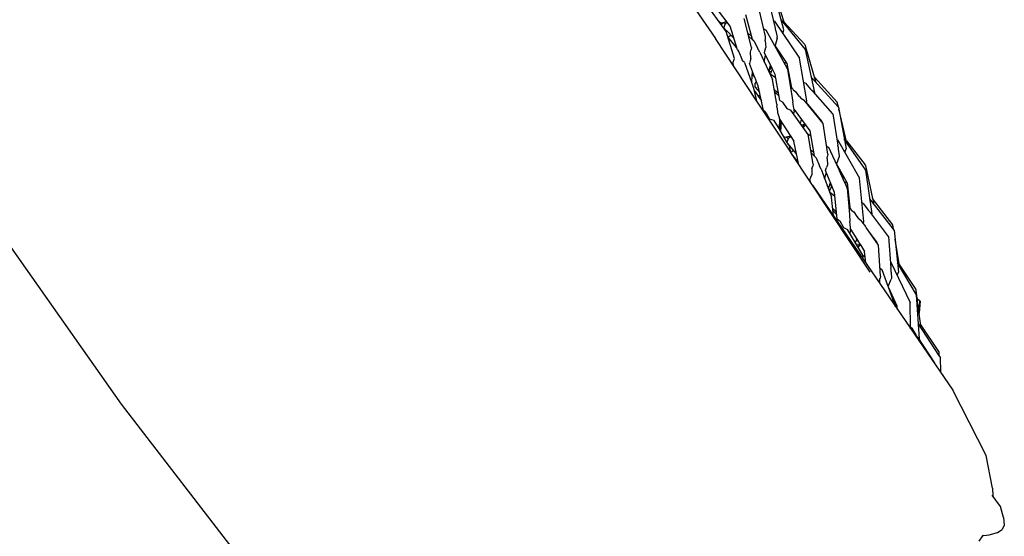
# Model space of a CAD drawing. Units: metres. Extents: x 2.06 to 11.5, y -1.77 to 4.36.
# Drawn here: x 4.39 to 4.87, y 0.56 to 0.81 of the extents above; entities that cross this region are included whole.
import ezdxf

# ---------------------------------------------------------------- set-up
doc = ezdxf.new("R2010")
doc.units = ezdxf.units.M
doc.layers.add('MOB_02', color=2, linetype='Continuous')

# ---------------------------------------------------------------- blocks, each defined once
blk = doc.blocks.new('4688CM_PLANTA_BAIXA')
for p, q in [((0.70195, 1.23731), (0.69567, 1.2569)), ((0.70148, 1.23464), (0.69628, 1.25447)), ((0.69731, 1.23609), (0.6937, 1.25102)), ((0.65562, 1.24864), (0.66824, 1.2304)), ((0.67344, 1.23383), (0.66511, 1.24555)), ((0.67542, 1.23632), (0.6688, 1.24513)), ((0.69264, 1.23129), (0.6892, 1.24603)), ((0.68583, 1.22596), (0.68221, 1.24009)), ((0.68293, 1.24199), (0.68604, 1.22998)), ((0.67123, 1.23782), (0.6701, 1.23853)), ((0.67084, 1.23784), (0.6701, 1.23853)), ((0.67084, 1.23784), (0.67102, 1.23795)), ((0.67117, 1.23754), (0.67084, 1.23784)), ((0.67117, 1.23754), (0.6725, 1.23812)), ((0.67142, 1.23731), (0.67117, 1.23754)), ((0.67342, 1.23847), (0.67123, 1.23782)), ((0.6721, 1.23808), (0.67146, 1.23733)), ((0.67242, 1.23817), (0.6725, 1.23812)), ((0.67242, 1.23553), (0.67315, 1.23766)), ((0.67336, 1.23452), (0.67242, 1.23553)), ((0.6725, 1.23812), (0.67315, 1.23766)), ((0.67315, 1.23766), (0.67316, 1.23769)), ((0.67316, 1.23769), (0.67396, 1.23826)), ((0.67346, 1.23893), (0.67342, 1.23847)), ((0.67892, 1.22494), (0.67542, 1.23632)), ((0.69174, 1.23517), (0.69296, 1.23449)), ((0.69691, 1.23883), (0.69661, 1.23895)), ((0.69691, 1.23883), (0.70908, 1.22085)), ((0.69747, 1.23523), (0.69731, 1.23609)), ((0.69749, 1.23502), (0.69747, 1.23523)), ((0.70195, 1.23731), (0.70023, 1.23941)), ((0.70155, 1.23856), (0.71168, 1.22753)), ((0.71199, 1.22499), (0.70195, 1.23731)), ((0.68842, 1.19986), (0.66824, 1.2304)), ((0.67336, 1.23452), (0.67362, 1.23427)), ((0.67758, 1.22062), (0.67344, 1.23383)), ((0.67721, 1.23052), (0.67362, 1.23427)), ((0.67857, 1.22608), (0.67428, 1.23115)), ((0.67582, 1.23197), (0.67451, 1.23088)), ((0.68558, 1.23176), (0.68411, 1.23269)), ((0.68446, 1.23129), (0.68603, 1.23003)), ((0.69245, 1.2292), (0.6926, 1.23034)), ((0.6926, 1.23034), (0.69264, 1.23129)), ((0.70313, 1.21592), (0.69296, 1.23449)), ((0.69822, 1.23058), (0.69736, 1.22697)), ((0.69763, 1.23405), (0.69749, 1.23502)), ((0.69763, 1.23405), (0.69826, 1.23096)), ((0.69822, 1.23058), (0.69826, 1.23096)), ((0.70103, 1.23275), (0.70148, 1.23464)), ((0.68583, 1.22596), (0.68561, 1.22496)), ((0.68604, 1.22998), (0.68606, 1.2299)), ((0.68604, 1.22998), (0.68668, 1.22945)), ((0.68616, 1.22988), (0.68612, 1.22985)), ((0.68668, 1.22945), (0.6867, 1.22939)), ((0.6867, 1.22939), (0.68708, 1.22912)), ((0.68708, 1.22912), (0.68874, 1.22563)), ((0.68874, 1.22563), (0.68893, 1.22525)), ((0.69245, 1.2292), (0.69284, 1.22607)), ((0.6925, 1.22482), (0.69284, 1.22607)), ((0.69727, 1.22662), (0.69736, 1.22697)), ((0.70313, 1.21816), (0.69736, 1.22697)), ((0.71168, 1.22753), (0.7171, 1.20902)), ((0.67892, 1.22494), (0.67962, 1.22387)), ((0.67962, 1.22387), (0.68104, 1.22033)), ((0.6855, 1.22068), (0.68518, 1.21953)), ((0.68524, 1.22376), (0.68561, 1.22496)), ((0.6855, 1.22068), (0.68524, 1.22376)), ((0.68915, 1.22484), (0.68893, 1.22525)), ((0.68983, 1.22378), (0.68915, 1.22484)), ((0.68983, 1.22378), (0.69596, 1.21048)), ((0.69202, 1.21902), (0.69265, 1.22224)), ((0.6921, 1.22334), (0.6925, 1.22482)), ((0.69507, 1.21735), (0.6921, 1.22334)), ((0.69885, 1.22374), (0.69902, 1.22444)), ((0.69935, 1.22393), (0.69919, 1.22311)), ((0.71273, 1.2), (0.70908, 1.22085)), ((0.71659, 1.20408), (0.71199, 1.22499)), ((0.67675, 1.21831), (0.6771, 1.21937)), ((0.67675, 1.21831), (0.67682, 1.21742)), ((0.6771, 1.21937), (0.67721, 1.21962)), ((0.67721, 1.21962), (0.67758, 1.22062)), ((0.68104, 1.22033), (0.6812, 1.21994)), ((0.68145, 1.21954), (0.6812, 1.21994)), ((0.68231, 1.2187), (0.68145, 1.21954)), ((0.68231, 1.2187), (0.68575, 1.20908)), ((0.68518, 1.21953), (0.68483, 1.21817)), ((0.6873, 1.21178), (0.68483, 1.21817)), ((0.69443, 1.21469), (0.69507, 1.21735)), ((0.69497, 1.21562), (0.69534, 1.21615)), ((0.69546, 1.21657), (0.69507, 1.21735)), ((0.69534, 1.21615), (0.69546, 1.21657)), ((0.69599, 1.21549), (0.69546, 1.21657)), ((0.70156, 1.21879), (0.70309, 1.21822)), ((0.70343, 1.21663), (0.70253, 1.217)), ((0.7054, 1.20632), (0.70313, 1.21816)), ((0.70326, 1.21554), (0.70313, 1.21592)), ((0.68601, 1.20939), (0.68633, 1.21428)), ((0.68623, 1.21269), (0.68638, 1.21279)), ((0.68736, 1.21162), (0.68623, 1.21269)), ((0.68638, 1.21279), (0.68625, 1.21293)), ((0.6873, 1.21178), (0.68638, 1.21279)), ((0.68736, 1.21162), (0.6873, 1.21178)), ((0.68789, 1.21021), (0.68736, 1.21162)), ((0.69433, 1.2147), (0.694, 1.21474)), ((0.69424, 1.21471), (0.69427, 1.21462)), ((0.69427, 1.21462), (0.69433, 1.2147)), ((0.69427, 1.21462), (0.69536, 1.2142)), ((0.69443, 1.21469), (0.69433, 1.2147)), ((0.69449, 1.21493), (0.69493, 1.21557)), ((0.69465, 1.21332), (0.69754, 1.21144)), ((0.69485, 1.21571), (0.69493, 1.21557)), ((0.69497, 1.21562), (0.69492, 1.21569)), ((0.69493, 1.21557), (0.69497, 1.21562)), ((0.695, 1.21309), (0.69547, 1.21452)), ((0.69547, 1.21452), (0.69603, 1.21541)), ((0.69599, 1.21549), (0.69597, 1.21533)), ((0.69728, 1.21289), (0.69599, 1.21549)), ((0.69959, 1.20025), (0.69728, 1.21289)), ((0.70326, 1.21554), (0.70562, 1.20158)), ((0.70369, 1.21298), (0.70417, 1.21274)), ((0.72803, 1.19699), (0.71499, 1.21134)), ((0.71636, 1.21155), (0.72746, 1.1994)), ((0.68601, 1.20939), (0.68575, 1.20908)), ((0.68575, 1.20908), (0.68645, 1.20713)), ((0.68645, 1.20713), (0.68715, 1.20516)), ((0.6875, 1.20842), (0.68826, 1.20929)), ((0.68764, 1.20677), (0.6875, 1.20842)), ((0.68764, 1.20677), (0.68971, 1.2042)), ((0.68826, 1.20929), (0.68789, 1.21021)), ((0.689, 1.20737), (0.68826, 1.20929)), ((0.68884, 1.20675), (0.68869, 1.20675)), ((0.69167, 1.19536), (0.689, 1.20737)), ((0.69819, 1.19845), (0.69596, 1.21048)), ((0.70475, 1.20675), (0.7055, 1.20625)), ((0.71115, 1.20903), (0.71156, 1.20883)), ((0.71205, 1.20858), (0.71156, 1.20883)), ((0.71205, 1.20858), (0.71452, 1.20571)), ((0.68715, 1.20516), (0.69064, 1.20002)), ((0.68715, 1.20516), (0.68724, 1.20492)), ((0.68842, 1.19986), (0.68724, 1.20492)), ((0.68909, 1.2023), (0.68998, 1.20299)), ((0.69899, 1.20356), (0.69693, 1.20525)), ((0.69922, 1.20231), (0.69711, 1.20429)), ((0.70565, 1.20609), (0.7055, 1.20625)), ((0.70562, 1.20158), (0.70593, 1.19939)), ((0.70565, 1.20609), (0.70614, 1.20506)), ((0.70749, 1.20426), (0.70614, 1.20506)), ((0.70916, 1.20218), (0.70749, 1.20426)), ((0.70916, 1.20218), (0.70984, 1.20137)), ((0.71511, 1.20513), (0.71452, 1.20571)), ((0.7157, 1.20463), (0.71511, 1.20513)), ((0.72538, 1.19368), (0.7157, 1.20463)), ((0.71649, 1.20375), (0.71659, 1.20408)), ((0.70492, 1.17501), (0.68842, 1.19986)), ((0.69819, 1.19845), (0.69819, 1.19762)), ((0.6983, 1.19654), (0.69819, 1.19762)), ((0.69959, 1.20025), (0.70049, 1.19969)), ((0.70049, 1.19969), (0.7009, 1.19937)), ((0.7009, 1.19937), (0.70297, 1.19634)), ((0.70645, 1.19655), (0.70593, 1.19939)), ((0.70984, 1.20137), (0.71147, 1.20042)), ((0.72068, 1.18905), (0.71147, 1.20042)), ((0.71249, 1.19916), (0.71251, 1.19925)), ((0.71251, 1.19925), (0.71273, 1.2)), ((0.72005, 1.19023), (0.71251, 1.19925)), ((0.71428, 1.19694), (0.71433, 1.19708)), ((0.72803, 1.19699), (0.72746, 1.1994)), ((0.72809, 1.19693), (0.72803, 1.19699)), ((0.72809, 1.19693), (0.73174, 1.17677)), ((0.69247, 1.19472), (0.69167, 1.19536)), ((0.69247, 1.19472), (0.6928, 1.19436)), ((0.6928, 1.19436), (0.69462, 1.19114)), ((0.6983, 1.19654), (0.69842, 1.19436)), ((0.69842, 1.19436), (0.69927, 1.19189)), ((0.70297, 1.19634), (0.70494, 1.19552)), ((0.71338, 1.18367), (0.70494, 1.19552)), ((0.70651, 1.19517), (0.70624, 1.19369)), ((0.70647, 1.19582), (0.70645, 1.19655)), ((0.70647, 1.19582), (0.71416, 1.18551)), ((0.70651, 1.19517), (0.70647, 1.19582)), ((0.7146, 1.19656), (0.71464, 1.1967)), ((0.71594, 1.19515), (0.71591, 1.19494)), ((0.71681, 1.19411), (0.71658, 1.19411)), ((0.71768, 1.19275), (0.71769, 1.19305)), ((0.72538, 1.19368), (0.7278, 1.17852)), ((0.73218, 1.17958), (0.72821, 1.19624)), ((0.69569, 1.19075), (0.69462, 1.19114)), ((0.6968, 1.19043), (0.69569, 1.19075)), ((0.69965, 1.1857), (0.6968, 1.19043)), ((0.69934, 1.18875), (0.69926, 1.18869)), ((0.69927, 1.19189), (0.69928, 1.19184)), ((0.69928, 1.19184), (0.69931, 1.1914)), ((0.69931, 1.1914), (0.70633, 1.18044)), ((0.69936, 1.19133), (0.69932, 1.18625)), ((0.70005, 1.18928), (0.69934, 1.18875)), ((0.69994, 1.18858), (0.69941, 1.1861)), ((0.69968, 1.18577), (0.70014, 1.19011)), ((0.69998, 1.18859), (0.69994, 1.18858)), ((0.70028, 1.18988), (0.69996, 1.18519)), ((0.70955, 1.18905), (0.7101, 1.19095)), ((0.71023, 1.18822), (0.71011, 1.18827)), ((0.71156, 1.18851), (0.71023, 1.18822)), ((0.71085, 1.18836), (0.71068, 1.18746)), ((0.71112, 1.18685), (0.71159, 1.18785)), ((0.71156, 1.18851), (0.71167, 1.18885)), ((0.71159, 1.18785), (0.71166, 1.18793)), ((0.71166, 1.18793), (0.71192, 1.18852)), ((0.71166, 1.18793), (0.71205, 1.18834)), ((0.72013, 1.18974), (0.72005, 1.19023)), ((0.72293, 1.1741), (0.72068, 1.18905)), ((0.69965, 1.1857), (0.69968, 1.18577)), ((0.69969, 1.18567), (0.69965, 1.1857)), ((0.69969, 1.18563), (0.69969, 1.18567)), ((0.70368, 1.17901), (0.69969, 1.18563)), ((0.7015, 1.18264), (0.70152, 1.18265)), ((0.70189, 1.18238), (0.7015, 1.18264)), ((0.70189, 1.18238), (0.70183, 1.18235)), ((0.70205, 1.18226), (0.70189, 1.18238)), ((0.70263, 1.18239), (0.70205, 1.18226)), ((0.70263, 1.18239), (0.70251, 1.18226)), ((0.70427, 1.18274), (0.70263, 1.18239)), ((0.70275, 1.18241), (0.70369, 1.18161)), ((0.70396, 1.18198), (0.70495, 1.18259)), ((0.7044, 1.18346), (0.70427, 1.18274)), ((0.71319, 1.18394), (0.71459, 1.18303)), ((0.71583, 1.1693), (0.71338, 1.18367)), ((0.71416, 1.18551), (0.71628, 1.17333)), ((0.70183, 1.18235), (0.70169, 1.18231)), ((0.70183, 1.18235), (0.70184, 1.18207)), ((0.70307, 1.18002), (0.70396, 1.18198)), ((0.70767, 1.17429), (0.70352, 1.17929)), ((0.70383, 1.17881), (0.70368, 1.17901)), ((0.70383, 1.17881), (0.70479, 1.17775)), ((0.70423, 1.1781), (0.70383, 1.17881)), ((0.70496, 1.17483), (0.70423, 1.1781)), ((0.70883, 1.16898), (0.70633, 1.18044)), ((0.72234, 1.17799), (0.72345, 1.17727)), ((0.72757, 1.18129), (0.72734, 1.18141)), ((0.72757, 1.18129), (0.73838, 1.16243)), ((0.72791, 1.17766), (0.7278, 1.17852)), ((0.72792, 1.17745), (0.72791, 1.17766)), ((0.7414, 1.16635), (0.7309, 1.18142)), ((0.73194, 1.18058), (0.74108, 1.16891)), ((0.70492, 1.17501), (0.70626, 1.17598)), ((0.70863, 1.16989), (0.70496, 1.17483)), ((0.74344, 1.11661), (0.70496, 1.17483)), ((0.71599, 1.175), (0.7147, 1.17595)), ((0.71493, 1.17458), (0.71628, 1.17333)), ((0.71628, 1.17333), (0.71628, 1.1733)), ((0.71628, 1.1733), (0.71728, 1.17236)), ((0.72259, 1.17203), (0.72282, 1.17315)), ((0.72293, 1.1741), (0.72282, 1.17315)), ((0.72835, 1.16641), (0.72345, 1.17727)), ((0.72834, 1.17296), (0.72716, 1.16938)), ((0.72792, 1.17745), (0.72799, 1.17647)), ((0.72799, 1.17647), (0.72839, 1.17334)), ((0.72839, 1.17334), (0.72834, 1.17296)), ((0.73117, 1.17502), (0.73174, 1.17677)), ((0.71509, 1.16716), (0.71555, 1.16832)), ((0.71583, 1.1693), (0.71555, 1.16832)), ((0.71728, 1.17236), (0.71867, 1.16876)), ((0.71867, 1.16876), (0.71882, 1.16836)), ((0.71901, 1.16794), (0.71882, 1.16836)), ((0.72275, 1.16888), (0.72231, 1.16766)), ((0.72259, 1.17203), (0.72275, 1.16888)), ((0.7271, 1.16919), (0.72716, 1.16938)), ((0.73052, 1.16332), (0.72716, 1.16938)), ((0.74116, 1.16857), (0.74108, 1.16891)), ((0.74116, 1.16857), (0.74507, 1.15021)), ((0.71469, 1.16295), (0.7151, 1.16407)), ((0.71509, 1.16716), (0.7151, 1.16407)), ((0.71959, 1.16682), (0.71901, 1.16794)), ((0.71959, 1.16682), (0.72471, 1.1531)), ((0.72133, 1.16215), (0.72221, 1.16521)), ((0.7218, 1.16622), (0.72231, 1.16766)), ((0.72618, 1.1554), (0.7218, 1.16622)), ((0.72835, 1.16641), (0.72852, 1.16693)), ((0.72855, 1.16597), (0.72835, 1.16641)), ((0.72871, 1.16658), (0.72855, 1.16597)), ((0.72986, 1.16306), (0.72855, 1.16597)), ((0.73046, 1.16272), (0.73052, 1.16332)), ((0.73065, 1.16308), (0.73052, 1.16332)), ((0.7444, 1.14514), (0.7414, 1.16635)), ((0.71423, 1.16162), (0.71469, 1.16295)), ((0.71468, 1.16013), (0.71423, 1.16162)), ((0.71542, 1.15901), (0.7836, 1.05926)), ((0.72324, 1.15743), (0.72419, 1.16032)), ((0.72358, 1.15847), (0.72388, 1.15882)), ((0.72388, 1.15882), (0.72431, 1.16001)), ((0.72457, 1.15856), (0.72444, 1.15752)), ((0.72474, 1.15896), (0.72457, 1.15856)), ((0.7305, 1.16308), (0.72986, 1.16306)), ((0.73, 1.16282), (0.72986, 1.16306)), ((0.73037, 1.16193), (0.73, 1.16282)), ((0.73037, 1.16193), (0.73046, 1.16272)), ((0.73174, 1.15888), (0.73037, 1.16193)), ((0.73065, 1.16308), (0.7305, 1.16308)), ((0.73224, 1.16021), (0.73065, 1.16308)), ((0.73093, 1.1607), (0.73226, 1.16008)), ((0.73243, 1.15853), (0.73174, 1.15888)), ((0.73217, 1.15797), (0.73174, 1.15888)), ((0.73224, 1.16021), (0.73226, 1.16008)), ((0.73226, 1.16008), (0.73356, 1.14824)), ((0.7404, 1.14137), (0.73838, 1.16243)), ((0.72324, 1.15743), (0.72309, 1.15745)), ((0.72321, 1.15712), (0.72401, 1.15675)), ((0.72378, 1.15648), (0.72348, 1.15639)), ((0.72366, 1.15593), (0.72419, 1.15718)), ((0.72373, 1.15573), (0.72635, 1.15373)), ((0.72419, 1.15718), (0.72501, 1.1583)), ((0.72747, 1.14263), (0.72618, 1.1554)), ((0.73233, 1.15758), (0.73217, 1.15797)), ((0.73233, 1.15758), (0.73309, 1.1486)), ((0.73257, 1.15482), (0.73286, 1.15464)), ((0.72564, 1.14406), (0.72471, 1.1531)), ((0.73981, 1.15026), (0.73953, 1.15043)), ((0.74029, 1.14998), (0.73981, 1.15026)), ((0.74029, 1.14998), (0.74252, 1.14692)), ((0.75488, 1.13754), (0.74338, 1.1524)), ((0.75454, 1.13966), (0.74458, 1.15248)), ((0.72715, 1.14581), (0.72528, 1.14759)), ((0.72537, 1.14668), (0.72727, 1.14463)), ((0.73309, 1.1486), (0.73356, 1.14824)), ((0.73309, 1.1486), (0.73345, 1.14457)), ((0.73345, 1.14457), (0.73367, 1.14128)), ((0.73356, 1.14824), (0.73367, 1.14816)), ((0.73382, 1.14797), (0.73367, 1.14816)), ((0.73382, 1.14797), (0.73426, 1.14692)), ((0.73426, 1.14692), (0.73555, 1.14601)), ((0.73555, 1.14601), (0.73706, 1.14382)), ((0.74305, 1.1463), (0.74252, 1.14692)), ((0.74359, 1.14577), (0.74305, 1.1463)), ((0.75237, 1.1341), (0.74359, 1.14577)), ((0.74428, 1.14485), (0.7444, 1.14514)), ((0.33301, 1.11864), (0.3184, 1.13936)), ((0.72747, 1.14263), (0.72832, 1.142)), ((0.72832, 1.142), (0.72871, 1.14165)), ((0.72871, 1.14165), (0.73055, 1.13846)), ((0.73394, 1.13841), (0.73367, 1.14128)), ((0.73706, 1.14382), (0.73768, 1.14296)), ((0.73768, 1.14296), (0.73919, 1.14188)), ((0.74009, 1.14058), (0.73919, 1.14188)), ((0.74009, 1.14058), (0.7404, 1.14137)), ((0.7409, 1.13947), (0.74009, 1.14058)), ((0.7409, 1.13947), (0.74089, 1.13943)), ((0.74118, 1.139), (0.7409, 1.13947)), ((0.75488, 1.13754), (0.75454, 1.13966)), ((0.73055, 1.13846), (0.73243, 1.13749)), ((0.73995, 1.12503), (0.73243, 1.13749)), ((0.73394, 1.13702), (0.73356, 1.13562)), ((0.73394, 1.13762), (0.73394, 1.13841)), ((0.73394, 1.13762), (0.73705, 1.1327)), ((0.73394, 1.13702), (0.73394, 1.13762)), ((0.74123, 1.139), (0.74118, 1.139)), ((0.7416, 1.1384), (0.74123, 1.139)), ((0.7416, 1.1384), (0.74162, 1.13845)), ((0.74751, 1.12984), (0.7416, 1.1384)), ((0.74178, 1.13814), (0.7418, 1.1382)), ((0.74556, 1.13292), (0.74178, 1.13814)), ((0.7552, 1.13714), (0.75488, 1.13754)), ((0.7552, 1.13714), (0.75729, 1.11675)), ((0.73638, 1.13095), (0.73705, 1.1327)), ((0.73712, 1.12987), (0.73704, 1.12986)), ((0.73705, 1.1327), (0.73761, 1.13177)), ((0.73712, 1.12987), (0.73709, 1.12977)), ((0.73812, 1.13002), (0.73712, 1.12987)), ((0.73714, 1.13063), (0.73719, 1.1306)), ((0.73719, 1.13076), (0.73724, 1.13071)), ((0.73761, 1.13145), (0.73761, 1.13177)), ((0.73761, 1.13177), (0.73837, 1.13062)), ((0.73765, 1.12884), (0.73839, 1.13019)), ((0.73811, 1.12936), (0.73877, 1.12999)), ((0.73812, 1.13002), (0.73837, 1.13062)), ((0.73837, 1.13062), (0.73863, 1.13021)), ((0.73839, 1.13019), (0.73848, 1.13045)), ((0.73846, 1.13013), (0.73863, 1.13021)), ((0.73873, 1.13005), (0.73862, 1.12985)), ((0.73863, 1.13021), (0.73873, 1.13005)), ((0.73873, 1.13005), (0.73877, 1.12999)), ((0.73877, 1.12999), (0.74079, 1.12681)), ((0.74556, 1.13267), (0.74556, 1.13292)), ((0.74688, 1.13106), (0.74556, 1.13292)), ((0.74689, 1.13097), (0.74673, 1.13097)), ((0.74691, 1.13071), (0.74688, 1.13106)), ((0.74856, 1.11476), (0.74751, 1.12984)), ((0.75237, 1.1341), (0.7536, 1.1188)), ((0.75773, 1.11972), (0.75564, 1.13277)), ((0.73774, 1.1287), (0.73811, 1.12936)), ((0.73996, 1.12497), (0.73995, 1.12503)), ((0.73996, 1.12497), (0.74103, 1.12415)), ((0.74015, 1.12283), (0.73996, 1.12497)), ((0.7413, 1.12114), (0.74079, 1.12681)), ((0.75355, 1.12158), (0.75337, 1.12168)), ((0.75355, 1.12158), (0.76293, 1.10196)), ((0.76605, 1.10563), (0.75683, 1.12124)), ((0.75761, 1.12044), (0.76572, 1.10822)), ((0.37944, 1.05238), (0.33301, 1.11864)), ((0.74829, 1.11864), (0.74929, 1.11788)), ((0.75228, 1.10968), (0.74929, 1.11788)), ((0.75366, 1.11793), (0.7536, 1.1188)), ((0.75366, 1.11772), (0.75366, 1.11793)), ((0.75367, 1.11674), (0.75366, 1.11772)), ((0.75367, 1.11674), (0.75384, 1.11359)), ((0.75662, 1.11515), (0.75729, 1.11675)), ((0.74809, 1.11272), (0.74805, 1.11127)), ((0.74809, 1.11272), (0.74838, 1.11382)), ((0.74856, 1.11476), (0.74838, 1.11382)), ((0.75228, 1.10968), (0.75377, 1.11321)), ((0.75384, 1.11359), (0.75377, 1.11321)), ((0.75242, 1.10939), (0.75228, 1.10968)), ((0.75242, 1.10939), (0.75241, 1.10933)), ((0.75534, 1.10129), (0.75241, 1.10933)), ((0.75336, 1.10734), (0.75241, 1.10933)), ((0.75324, 1.10705), (0.75336, 1.10734)), ((0.75344, 1.10716), (0.75332, 1.10682)), ((0.75664, 1.10021), (0.75336, 1.10734)), ((0.76585, 1.10787), (0.76572, 1.10822)), ((0.76639, 1.1038), (0.76585, 1.10787)), ((0.75442, 1.10503), (0.75398, 1.10502)), ((0.75535, 1.10126), (0.75534, 1.10129)), ((0.75535, 1.10126), (0.75552, 1.10114)), ((0.75587, 1.09982), (0.75535, 1.10126)), ((0.75549, 1.10086), (0.75566, 1.10235)), ((0.75552, 1.10114), (0.75664, 1.10018)), ((0.76315, 1.08984), (0.76293, 1.10196)), ((0.76743, 1.08427), (0.76605, 1.10563)), ((0.76639, 1.1038), (0.7678, 1.1026)), ((0.76641, 1.10363), (0.76639, 1.1038)), ((0.76768, 1.10254), (0.76641, 1.10363)), ((0.76829, 1.08945), (0.76641, 1.10363)), ((0.76729, 1.09699), (0.76768, 1.10254)), ((0.7678, 1.1026), (0.76733, 1.09667)), ((0.75665, 1.09987), (0.75565, 1.10043)), ((0.75664, 1.10018), (0.75664, 1.10021)), ((0.75669, 1.09862), (0.75664, 1.10018)), ((0.77694, 1.07626), (0.76697, 1.09146)), ((0.76321, 1.08979), (0.76315, 1.08984)), ((0.76317, 1.08973), (0.76315, 1.08984)), ((0.76316, 1.08916), (0.76317, 1.08973)), ((0.76317, 1.08973), (0.76321, 1.08979)), ((0.76331, 1.08972), (0.76321, 1.08979)), ((0.76376, 1.0894), (0.76331, 1.08972)), ((0.76356, 1.08954), (0.76353, 1.08946)), ((0.76376, 1.0894), (0.76576, 1.08618)), ((0.7768, 1.07804), (0.76803, 1.09139)), ((0.76622, 1.08552), (0.76576, 1.08618)), ((0.7667, 1.08495), (0.76622, 1.08552)), ((0.7667, 1.08495), (0.77455, 1.07265)), ((0.7673, 1.084), (0.76743, 1.08427)), ((0.7768, 1.07804), (0.77694, 1.07626)), ((0.77455, 1.07265), (0.77455, 1.0725)), ((0.77747, 1.07547), (0.77694, 1.07626)), ((0.77747, 1.07547), (0.77766, 1.06794)), ((0.79988, 1.02746), (0.7836, 1.05926)), ((0.43653, 0.97838), (0.37944, 1.05238)), ((0.80293, 1.01156), (0.79988, 1.02746)), ((0.80293, 1.01156), (0.80305, 1.00777)), ((0.80679, 1.0027), (0.80282, 1.0081)), ((0.80835, 0.99729), (0.80679, 1.0027)), ((0.80835, 0.99729), (0.8087, 0.99349)), ((0.80542, 0.98997), (0.80768, 0.99142)), ((0.8087, 0.99349), (0.80768, 0.99142)), ((0.79809, 0.98843), (0.79628, 0.9858)), ((0.79881, 0.98848), (0.79809, 0.98843)), ((0.79881, 0.98848), (0.80134, 0.98891)), ((0.80134, 0.98891), (0.80542, 0.98997))]:
    blk.add_line(p, q)

msp = doc.modelspace()

# ---------------------------------------------------------------- block references
at = {"layer": 'MOB_02'}
msp.add_blockref('4688CM_PLANTA_BAIXA', (4.05996, -0.42689), dxfattribs=at)

doc.saveas('drawing.dxf')
